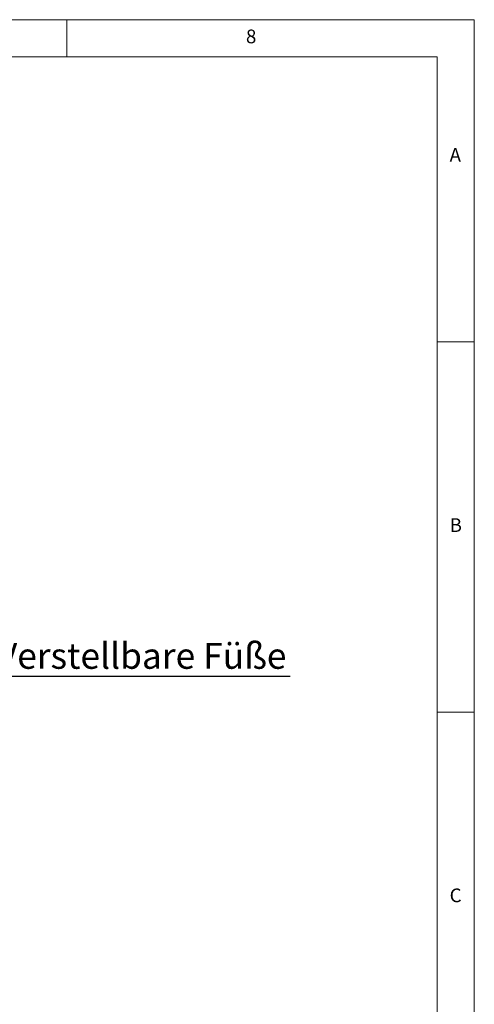
# Model space of a CAD drawing. Units: millimetres. Extents: x 5 to 415, y 5 to 292.
# Drawn here: x 354 to 415, y 159 to 292 of the extents above; entities that cross this region are included whole.
import ezdxf

# ---------------------------------------------------------------- set-up
doc = ezdxf.new("R2010")
doc.units = ezdxf.units.MM
doc.layers.add('BEMAßUNG', color=96, linetype='Continuous')
doc.styles.add('SLDTEXTSTYLE0', font='TXT', dxfattribs={"width": 0.75})

# ---------------------------------------------------------------- blocks, each defined once
blk = doc.blocks.new('SW_NOTE_1')
at = {"layer": 'BEMAßUNG', "color": 0}
blk.add_line((41.29, 0), (0, 0), dxfattribs=at)
at = {"layer": 'BEMAßUNG', "color": 0, "insert": (1.69, 4.52), "char_height": 3.5, "attachment_point": 1, "style": 'SLDTEXTSTYLE0'}
blk.add_mtext('Verstellbare Füße', dxfattribs=at)

msp = doc.modelspace()

# ---------------------------------------------------------------- linework, layer by layer
at = {"color": 7, "linetype": 'Continuous', "lineweight": 0}
for p, q in [((415, 292), (5, 292)), ((360, 287), (360, 292)), ((415, 5), (415, 292)), ((410, 287), (10, 287)), ((410, 287), (410, 47.5876)), ((415, 248.5), (410, 248.5)), ((410, 198.5), (415, 198.5))]:
    msp.add_line(p, q, dxfattribs=at)

# ---------------------------------------------------------------- block references
at = {"layer": 'BEMAßUNG'}
msp.add_blockref('SW_NOTE_1', (348.8464, 203.3174), dxfattribs=at)

# ---------------------------------------------------------------- texts
at = {"color": 7, "linetype": 'Continuous', "lineweight": 0, "char_height": 1.8521, "attachment_point": 1, "style": 'SLDTEXTSTYLE0'}
for s, insert in [('8', (384.1667, 290.668)), ('8', (384.1667, 290.668)), ('A', (411.6667, 274.668)), ('A', (411.6667, 274.668)), ('B', (411.6667, 224.668)), ('B', (411.6667, 224.668)), ('C', (411.6667, 174.668)), ('C', (411.6667, 174.668))]:
    msp.add_mtext(s, dxfattribs=dict(at, insert=insert))

doc.saveas('drawing.dxf')
